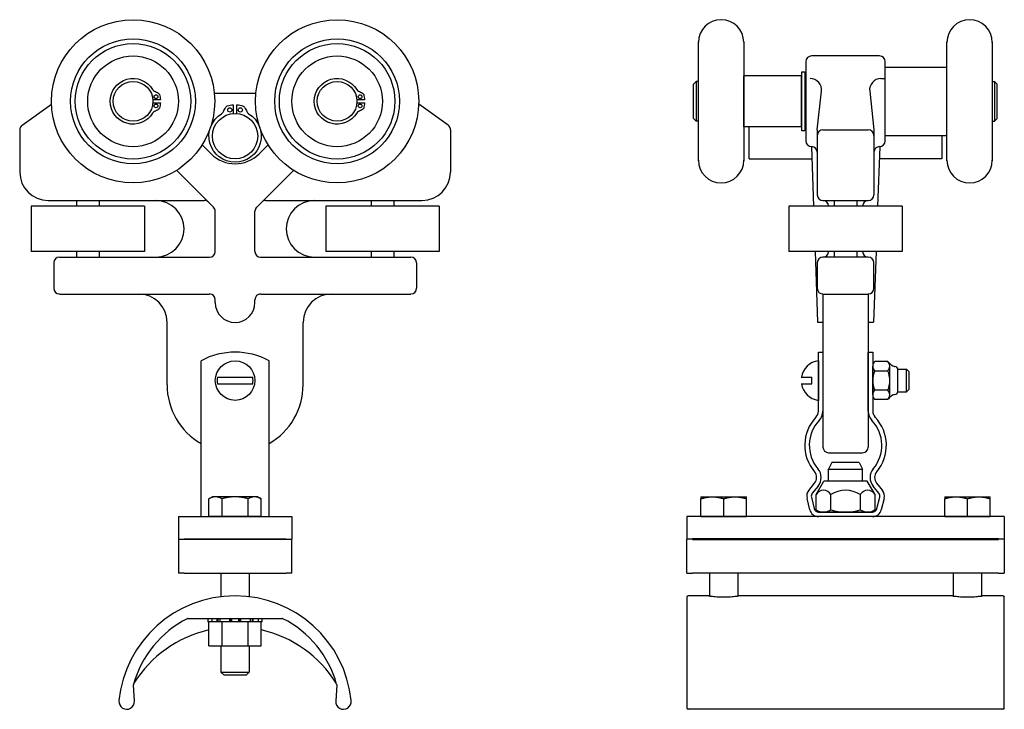
# Model space of a CAD drawing. Units: inches. Extents: x 51 to 61.8, y 11.6 to 19.2.
import ezdxf

# ---------------------------------------------------------------- set-up
doc = ezdxf.new("R2010")
doc.units = ezdxf.units.IN
doc.header["$MEASUREMENT"] = 0
for name, color, linetype in [('CASTING', 252, 'CONTINUOUS'), ('HARDWARE', 6, 'CONTINUOUS'), ('PLASTIC', 251, 'CONTINUOUS'), ('Rubber', 251, 'CONTINUOUS'), ('STEEL', 143, 'CONTINUOUS'), ('WHEELS', 7, 'CONTINUOUS')]:
    doc.layers.add(name, color=color, linetype=linetype)
doc.layers.add('Visible (ANSI)', color=7, linetype='CONTINUOUS', lineweight=50)

msp = doc.modelspace()

# ---------------------------------------------------------------- linework, layer by layer
at = {"layer": 'CASTING'}
for p, q in [((59.006, 17.737), (59.006, 18.028)), ((59.006, 17.674), (59.006, 18.028)), ((61.131, 17.933), (61.131, 17.737)), ((61.131, 17.933), (61.131, 17.674)), ((59.006, 17.674), (59.693, 17.674)), ((61.131, 17.674), (60.443, 17.674))]:
    msp.add_line(p, q, dxfattribs=at)
msp.add_circle((53.337, 17.924), 0.25, dxfattribs=at)
msp.add_circle((53.337, 17.924), 0.25, dxfattribs=at)
at = {"layer": 'HARDWARE', "ltscale": 0.5}
for p, q in [((59.768, 15.448), (59.768, 15.354)), ((60.534, 15.44), (60.39, 15.44)), ((59.768, 15.354), (59.768, 15.104)), ((60.534, 15.334), (60.39, 15.334)), ((60.556, 15.071), (60.556, 15.387)), ((60.607, 15.384), (60.612, 15.384)), ((60.644, 15.354), (60.738, 15.354)), ((60.644, 15.106), (60.644, 15.353)), ((60.738, 15.354), (60.768, 15.324)), ((60.738, 15.104), (60.738, 15.354)), ((60.768, 15.134), (60.768, 15.324)), ((59.58, 15.267), (59.697, 15.267)), ((59.697, 15.192), (59.697, 15.267)), ((59.58, 15.192), (59.697, 15.192)), ((59.768, 15.104), (59.768, 15.011)), ((60.534, 15.124), (60.39, 15.124)), ((60.644, 15.104), (60.738, 15.104)), ((60.738, 15.104), (60.768, 15.134)), ((60.534, 15.019), (60.39, 15.019)), ((60.607, 15.074), (60.612, 15.074))]:
    msp.add_line(p, q, dxfattribs=at)
at = {"layer": 'HARDWARE'}
for p, q in [((60.368, 15.071), (60.368, 15.387)), ((53.142, 15.267), (53.532, 15.267)), ((53.142, 15.192), (53.532, 15.192)), ((59.918, 14.327), (59.881, 14.253)), ((59.881, 14.253), (60.256, 14.253)), ((59.881, 14.12), (59.881, 14.253)), ((60.218, 14.327), (59.918, 14.327)), ((60.218, 14.327), (60.256, 14.253)), ((60.256, 14.12), (60.256, 14.253)), ((59.743, 13.972), (59.829, 14.12)), ((60.307, 14.12), (59.829, 14.12)), ((60.393, 13.972), (60.307, 14.12)), ((53.087, 13.948), (53.048, 13.926)), ((53.052, 13.927), (53.048, 13.926)), ((53.048, 13.729), (53.048, 13.926)), ((53.055, 13.929), (53.052, 13.927)), ((53.058, 13.931), (53.055, 13.929)), ((53.061, 13.933), (53.058, 13.931)), ((53.065, 13.934), (53.061, 13.933)), ((53.068, 13.935), (53.065, 13.934)), ((53.071, 13.937), (53.068, 13.935)), ((53.074, 13.938), (53.071, 13.937)), ((53.077, 13.939), (53.074, 13.938)), ((53.08, 13.94), (53.077, 13.939)), ((53.083, 13.941), (53.08, 13.94)), ((53.086, 13.942), (53.083, 13.941)), ((53.089, 13.943), (53.086, 13.942)), ((53.121, 13.948), (53.087, 13.948)), ((53.092, 13.944), (53.089, 13.943)), ((53.095, 13.945), (53.092, 13.944)), ((53.097, 13.945), (53.095, 13.945)), ((53.1, 13.946), (53.097, 13.945)), ((53.103, 13.947), (53.1, 13.946)), ((53.106, 13.947), (53.103, 13.947)), ((53.109, 13.947), (53.106, 13.947)), ((53.112, 13.948), (53.109, 13.947)), ((53.115, 13.948), (53.112, 13.948)), ((53.118, 13.948), (53.115, 13.948)), ((53.121, 13.948), (53.118, 13.948)), ((53.337, 13.948), (53.121, 13.948)), ((53.123, 13.948), (53.121, 13.948)), ((53.126, 13.948), (53.123, 13.948)), ((53.129, 13.948), (53.126, 13.948)), ((53.132, 13.947), (53.129, 13.948)), ((53.135, 13.947), (53.132, 13.947)), ((53.138, 13.947), (53.135, 13.947)), ((53.141, 13.946), (53.138, 13.947)), ((53.144, 13.945), (53.141, 13.946)), ((53.147, 13.945), (53.144, 13.945)), ((53.149, 13.944), (53.147, 13.945)), ((53.152, 13.943), (53.149, 13.944)), ((53.155, 13.942), (53.152, 13.943)), ((53.158, 13.941), (53.155, 13.942)), ((53.161, 13.94), (53.158, 13.941)), ((53.164, 13.939), (53.161, 13.94)), ((53.167, 13.938), (53.164, 13.939)), ((53.17, 13.937), (53.167, 13.938)), ((53.173, 13.935), (53.17, 13.937)), ((53.177, 13.934), (53.173, 13.935)), ((53.18, 13.933), (53.177, 13.934)), ((53.183, 13.931), (53.18, 13.933)), ((53.186, 13.929), (53.183, 13.931)), ((53.189, 13.927), (53.186, 13.929)), ((53.193, 13.926), (53.189, 13.927)), ((53.199, 13.927), (53.193, 13.926)), ((53.193, 13.729), (53.193, 13.926)), ((53.206, 13.929), (53.199, 13.927)), ((53.212, 13.931), (53.206, 13.929)), ((53.219, 13.933), (53.212, 13.931)), ((53.225, 13.934), (53.219, 13.933)), ((53.231, 13.935), (53.225, 13.934)), ((53.237, 13.937), (53.231, 13.935)), ((53.244, 13.938), (53.237, 13.937)), ((53.25, 13.939), (53.244, 13.938)), ((53.256, 13.94), (53.25, 13.939)), ((53.262, 13.941), (53.256, 13.94)), ((53.268, 13.942), (53.262, 13.941)), ((53.273, 13.943), (53.268, 13.942)), ((53.279, 13.944), (53.273, 13.943)), ((53.285, 13.945), (53.279, 13.944)), ((53.291, 13.945), (53.285, 13.945)), ((53.297, 13.946), (53.291, 13.945)), ((53.302, 13.947), (53.297, 13.946)), ((53.308, 13.947), (53.302, 13.947)), ((53.314, 13.947), (53.308, 13.947)), ((53.32, 13.948), (53.314, 13.947)), ((53.326, 13.948), (53.32, 13.948)), ((53.331, 13.948), (53.326, 13.948)), ((53.337, 13.948), (53.331, 13.948)), ((53.554, 13.948), (53.337, 13.948)), ((53.343, 13.948), (53.337, 13.948)), ((53.349, 13.948), (53.343, 13.948)), ((53.354, 13.948), (53.349, 13.948)), ((53.36, 13.947), (53.354, 13.948)), ((53.366, 13.947), (53.36, 13.947)), ((53.372, 13.947), (53.366, 13.947)), ((53.377, 13.946), (53.372, 13.947)), ((53.383, 13.945), (53.377, 13.946)), ((53.389, 13.945), (53.383, 13.945)), ((53.395, 13.944), (53.389, 13.945)), ((53.401, 13.943), (53.395, 13.944)), ((53.407, 13.942), (53.401, 13.943)), ((53.413, 13.941), (53.407, 13.942)), ((53.418, 13.94), (53.413, 13.941)), ((53.425, 13.939), (53.418, 13.94)), ((53.431, 13.938), (53.425, 13.939)), ((53.437, 13.937), (53.431, 13.938)), ((53.443, 13.935), (53.437, 13.937)), ((53.449, 13.934), (53.443, 13.935)), ((53.455, 13.933), (53.449, 13.934)), ((53.462, 13.931), (53.455, 13.933)), ((53.468, 13.929), (53.462, 13.931)), ((53.475, 13.927), (53.468, 13.929)), ((53.481, 13.926), (53.475, 13.927)), ((53.485, 13.927), (53.481, 13.926)), ((53.481, 13.729), (53.481, 13.926)), ((53.488, 13.929), (53.485, 13.927)), ((53.491, 13.931), (53.488, 13.929)), ((53.494, 13.933), (53.491, 13.931)), ((53.498, 13.934), (53.494, 13.933)), ((53.501, 13.935), (53.498, 13.934)), ((53.504, 13.937), (53.501, 13.935)), ((53.507, 13.938), (53.504, 13.937)), ((53.51, 13.939), (53.507, 13.938)), ((53.513, 13.94), (53.51, 13.939)), ((53.516, 13.941), (53.513, 13.94)), ((53.519, 13.942), (53.516, 13.941)), ((53.522, 13.943), (53.519, 13.942)), ((53.525, 13.944), (53.522, 13.943)), ((53.528, 13.945), (53.525, 13.944)), ((53.531, 13.945), (53.528, 13.945)), ((53.533, 13.946), (53.531, 13.945)), ((53.536, 13.947), (53.533, 13.946)), ((53.539, 13.947), (53.536, 13.947)), ((53.542, 13.947), (53.539, 13.947)), ((53.545, 13.948), (53.542, 13.947)), ((53.548, 13.948), (53.545, 13.948)), ((53.551, 13.948), (53.548, 13.948)), ((53.554, 13.948), (53.551, 13.948)), ((53.587, 13.948), (53.554, 13.948)), ((53.556, 13.948), (53.554, 13.948)), ((53.559, 13.948), (53.556, 13.948)), ((53.562, 13.948), (53.559, 13.948)), ((53.565, 13.947), (53.562, 13.948)), ((53.568, 13.947), (53.565, 13.947)), ((53.571, 13.947), (53.568, 13.947)), ((53.574, 13.946), (53.571, 13.947)), ((53.577, 13.945), (53.574, 13.946)), ((53.58, 13.945), (53.577, 13.945)), ((53.582, 13.944), (53.58, 13.945)), ((53.585, 13.943), (53.582, 13.944)), ((53.588, 13.942), (53.585, 13.943)), ((53.587, 13.948), (53.626, 13.926)), ((53.591, 13.941), (53.588, 13.942)), ((53.594, 13.94), (53.591, 13.941)), ((53.597, 13.939), (53.594, 13.94)), ((53.6, 13.938), (53.597, 13.939)), ((53.603, 13.937), (53.6, 13.938)), ((53.606, 13.935), (53.603, 13.937)), ((53.61, 13.934), (53.606, 13.935)), ((53.613, 13.933), (53.61, 13.934)), ((53.616, 13.931), (53.613, 13.933)), ((53.619, 13.929), (53.616, 13.931)), ((53.622, 13.927), (53.619, 13.929)), ((53.626, 13.926), (53.622, 13.927)), ((53.626, 13.729), (53.626, 13.926)), ((58.474, 13.948), (58.474, 13.926)), ((58.474, 13.948), (58.599, 13.948)), ((58.474, 13.926), (58.48, 13.927)), ((58.474, 13.729), (58.474, 13.926)), ((58.48, 13.927), (58.486, 13.929)), ((58.486, 13.929), (58.492, 13.931)), ((58.492, 13.931), (58.497, 13.933)), ((58.497, 13.933), (58.503, 13.934)), ((58.503, 13.934), (58.508, 13.935)), ((58.508, 13.935), (58.513, 13.937)), ((58.513, 13.937), (58.519, 13.938)), ((58.519, 13.938), (58.524, 13.939)), ((58.524, 13.939), (58.529, 13.94)), ((58.529, 13.94), (58.534, 13.941)), ((58.534, 13.941), (58.539, 13.942)), ((58.539, 13.942), (58.544, 13.943)), ((58.544, 13.943), (58.549, 13.944)), ((58.549, 13.944), (58.554, 13.945)), ((58.554, 13.945), (58.56, 13.945)), ((58.56, 13.945), (58.565, 13.946)), ((58.565, 13.946), (58.57, 13.947)), ((58.57, 13.947), (58.575, 13.947)), ((58.575, 13.947), (58.58, 13.947)), ((58.58, 13.947), (58.584, 13.948)), ((58.584, 13.948), (58.589, 13.948)), ((58.589, 13.948), (58.594, 13.948)), ((58.594, 13.948), (58.599, 13.948)), ((58.599, 13.948), (58.849, 13.948)), ((58.599, 13.948), (58.605, 13.948)), ((58.605, 13.948), (58.61, 13.948)), ((58.61, 13.948), (58.614, 13.948)), ((58.614, 13.948), (58.619, 13.947)), ((58.619, 13.947), (58.624, 13.947)), ((58.624, 13.947), (58.629, 13.947)), ((58.629, 13.947), (58.634, 13.946)), ((58.634, 13.946), (58.639, 13.945)), ((58.639, 13.945), (58.644, 13.945)), ((58.644, 13.945), (58.65, 13.944)), ((58.65, 13.944), (58.655, 13.943)), ((58.655, 13.943), (58.66, 13.942)), ((58.66, 13.942), (58.665, 13.941)), ((58.665, 13.941), (58.67, 13.94)), ((58.67, 13.94), (58.675, 13.939)), ((58.675, 13.939), (58.68, 13.938)), ((58.68, 13.938), (58.686, 13.937)), ((58.686, 13.937), (58.691, 13.935)), ((58.691, 13.935), (58.696, 13.934)), ((58.696, 13.934), (58.702, 13.933)), ((58.702, 13.933), (58.707, 13.931)), ((58.707, 13.931), (58.713, 13.929)), ((58.713, 13.929), (58.719, 13.927)), ((58.719, 13.927), (58.724, 13.926)), ((58.724, 13.926), (58.73, 13.927)), ((58.724, 13.729), (58.724, 13.926)), ((58.73, 13.927), (58.736, 13.929)), ((58.736, 13.929), (58.742, 13.931)), ((58.742, 13.931), (58.747, 13.933)), ((58.747, 13.933), (58.753, 13.934)), ((58.753, 13.934), (58.758, 13.935)), ((58.758, 13.935), (58.763, 13.937)), ((58.763, 13.937), (58.769, 13.938)), ((58.769, 13.938), (58.774, 13.939)), ((58.774, 13.939), (58.779, 13.94)), ((58.779, 13.94), (58.784, 13.941)), ((58.784, 13.941), (58.789, 13.942)), ((58.789, 13.942), (58.794, 13.943)), ((58.794, 13.943), (58.799, 13.944)), ((58.799, 13.944), (58.804, 13.945)), ((58.804, 13.945), (58.81, 13.945)), ((58.81, 13.945), (58.815, 13.946)), ((58.815, 13.946), (58.82, 13.947)), ((58.82, 13.947), (58.825, 13.947)), ((58.825, 13.947), (58.83, 13.947)), ((58.83, 13.947), (58.834, 13.948)), ((58.834, 13.948), (58.839, 13.948)), ((58.839, 13.948), (58.844, 13.948)), ((58.844, 13.948), (58.849, 13.948)), ((58.849, 13.948), (58.974, 13.948)), ((58.849, 13.948), (58.855, 13.948)), ((58.855, 13.948), (58.86, 13.948)), ((58.86, 13.948), (58.864, 13.948)), ((58.864, 13.948), (58.869, 13.947)), ((58.869, 13.947), (58.874, 13.947)), ((58.874, 13.947), (58.879, 13.947)), ((58.879, 13.947), (58.884, 13.946)), ((58.884, 13.946), (58.889, 13.945)), ((58.889, 13.945), (58.894, 13.945)), ((58.894, 13.945), (58.9, 13.944)), ((58.9, 13.944), (58.905, 13.943)), ((58.905, 13.943), (58.91, 13.942)), ((58.91, 13.942), (58.915, 13.941)), ((58.915, 13.941), (58.92, 13.94)), ((58.92, 13.94), (58.925, 13.939)), ((58.925, 13.939), (58.93, 13.938)), ((58.93, 13.938), (58.936, 13.937)), ((58.936, 13.937), (58.941, 13.935)), ((58.941, 13.935), (58.946, 13.934)), ((58.946, 13.934), (58.952, 13.933)), ((58.952, 13.933), (58.957, 13.931)), ((58.957, 13.931), (58.963, 13.929)), ((58.963, 13.929), (58.969, 13.927)), ((58.969, 13.927), (58.974, 13.926)), ((58.974, 13.926), (58.974, 13.948)), ((58.974, 13.729), (58.974, 13.926)), ((59.743, 13.804), (59.743, 13.972)), ((59.906, 13.804), (59.906, 13.972)), ((60.231, 13.804), (60.231, 13.972)), ((60.393, 13.804), (60.393, 13.972)), ((61.162, 13.948), (61.162, 13.926)), ((61.162, 13.948), (61.287, 13.948)), ((61.162, 13.926), (61.168, 13.927)), ((61.162, 13.729), (61.162, 13.926)), ((61.168, 13.927), (61.173, 13.929)), ((61.173, 13.929), (61.179, 13.931)), ((61.179, 13.931), (61.185, 13.933)), ((61.185, 13.933), (61.19, 13.934)), ((61.19, 13.934), (61.195, 13.935)), ((61.195, 13.935), (61.201, 13.937)), ((61.201, 13.937), (61.206, 13.938)), ((61.206, 13.938), (61.211, 13.939)), ((61.211, 13.939), (61.216, 13.94)), ((61.216, 13.94), (61.222, 13.941)), ((61.222, 13.941), (61.227, 13.942)), ((61.227, 13.942), (61.232, 13.943)), ((61.232, 13.943), (61.237, 13.944)), ((61.237, 13.944), (61.242, 13.945)), ((61.242, 13.945), (61.247, 13.945)), ((61.247, 13.945), (61.252, 13.946)), ((61.252, 13.946), (61.257, 13.947)), ((61.257, 13.947), (61.262, 13.947)), ((61.262, 13.947), (61.267, 13.947)), ((61.267, 13.947), (61.272, 13.948)), ((61.272, 13.948), (61.277, 13.948)), ((61.277, 13.948), (61.282, 13.948)), ((61.282, 13.948), (61.287, 13.948)), ((61.287, 13.948), (61.537, 13.948)), ((61.287, 13.948), (61.292, 13.948)), ((61.292, 13.948), (61.297, 13.948)), ((61.297, 13.948), (61.302, 13.948)), ((61.302, 13.948), (61.307, 13.947)), ((61.307, 13.947), (61.312, 13.947)), ((61.312, 13.947), (61.317, 13.947)), ((61.317, 13.947), (61.322, 13.946)), ((61.322, 13.946), (61.327, 13.945)), ((61.327, 13.945), (61.332, 13.945)), ((61.332, 13.945), (61.337, 13.944)), ((61.337, 13.944), (61.342, 13.943)), ((61.342, 13.943), (61.347, 13.942)), ((61.347, 13.942), (61.352, 13.941)), ((61.352, 13.941), (61.357, 13.94)), ((61.357, 13.94), (61.363, 13.939)), ((61.363, 13.939), (61.368, 13.938)), ((61.368, 13.938), (61.373, 13.937)), ((61.373, 13.937), (61.379, 13.935)), ((61.379, 13.935), (61.384, 13.934)), ((61.384, 13.934), (61.389, 13.933)), ((61.389, 13.933), (61.395, 13.931)), ((61.395, 13.931), (61.401, 13.929)), ((61.401, 13.929), (61.406, 13.927)), ((61.406, 13.927), (61.412, 13.926)), ((61.412, 13.926), (61.418, 13.927)), ((61.412, 13.729), (61.412, 13.926)), ((61.418, 13.927), (61.423, 13.929)), ((61.423, 13.929), (61.429, 13.931)), ((61.429, 13.931), (61.435, 13.933)), ((61.435, 13.933), (61.44, 13.934)), ((61.44, 13.934), (61.445, 13.935)), ((61.445, 13.935), (61.451, 13.937)), ((61.451, 13.937), (61.456, 13.938)), ((61.456, 13.938), (61.461, 13.939)), ((61.461, 13.939), (61.466, 13.94)), ((61.466, 13.94), (61.472, 13.941)), ((61.472, 13.941), (61.477, 13.942)), ((61.477, 13.942), (61.482, 13.943)), ((61.482, 13.943), (61.487, 13.944)), ((61.487, 13.944), (61.492, 13.945)), ((61.492, 13.945), (61.497, 13.945)), ((61.497, 13.945), (61.502, 13.946)), ((61.502, 13.946), (61.507, 13.947)), ((61.507, 13.947), (61.512, 13.947)), ((61.512, 13.947), (61.517, 13.947)), ((61.517, 13.947), (61.522, 13.948)), ((61.522, 13.948), (61.527, 13.948)), ((61.527, 13.948), (61.532, 13.948)), ((61.532, 13.948), (61.537, 13.948)), ((61.537, 13.948), (61.662, 13.948)), ((61.537, 13.948), (61.542, 13.948)), ((61.542, 13.948), (61.547, 13.948)), ((61.547, 13.948), (61.552, 13.948)), ((61.552, 13.948), (61.557, 13.947)), ((61.557, 13.947), (61.562, 13.947)), ((61.562, 13.947), (61.567, 13.947)), ((61.567, 13.947), (61.572, 13.946)), ((61.572, 13.946), (61.577, 13.945)), ((61.577, 13.945), (61.582, 13.945)), ((61.582, 13.945), (61.587, 13.944)), ((61.587, 13.944), (61.592, 13.943)), ((61.592, 13.943), (61.597, 13.942)), ((61.597, 13.942), (61.602, 13.941)), ((61.602, 13.941), (61.607, 13.94)), ((61.607, 13.94), (61.613, 13.939)), ((61.613, 13.939), (61.618, 13.938)), ((61.618, 13.938), (61.623, 13.937)), ((61.623, 13.937), (61.629, 13.935)), ((61.629, 13.935), (61.634, 13.934)), ((61.634, 13.934), (61.639, 13.933)), ((61.639, 13.933), (61.645, 13.931)), ((61.645, 13.931), (61.651, 13.929)), ((61.651, 13.929), (61.656, 13.927)), ((61.656, 13.927), (61.662, 13.926)), ((61.662, 13.926), (61.662, 13.948)), ((61.662, 13.729), (61.662, 13.926)), ((59.743, 13.804), (59.787, 13.779)), ((60.393, 13.804), (60.349, 13.779)), ((53.121, 13.729), (53.048, 13.729)), ((53.087, 13.729), (53.087, 13.729)), ((53.193, 13.729), (53.121, 13.729)), ((53.337, 13.729), (53.193, 13.729)), ((53.481, 13.729), (53.337, 13.729)), ((53.554, 13.729), (53.481, 13.729)), ((53.626, 13.729), (53.554, 13.729)), ((53.587, 13.729), (53.587, 13.729)), ((58.474, 13.729), (58.599, 13.729)), ((58.474, 13.729), (58.474, 13.729)), ((58.599, 13.729), (58.724, 13.729)), ((58.724, 13.729), (58.849, 13.729)), ((58.849, 13.729), (58.974, 13.729)), ((58.974, 13.729), (58.974, 13.729)), ((60.349, 13.779), (59.787, 13.779)), ((61.162, 13.729), (61.287, 13.729)), ((61.162, 13.729), (61.162, 13.729)), ((61.287, 13.729), (61.412, 13.729)), ((61.412, 13.729), (61.537, 13.729)), ((61.537, 13.729), (61.662, 13.729)), ((61.662, 13.729), (61.662, 13.729)), ((53.181, 13.104), (53.181, 12.845)), ((53.493, 13.104), (53.493, 12.845)), ((58.568, 13.104), (58.568, 12.853)), ((58.881, 13.104), (58.881, 12.853)), ((61.256, 13.104), (61.256, 12.853)), ((61.568, 13.104), (61.568, 12.853)), ((53.038, 12.604), (53.038, 12.57)), ((53.083, 12.57), (53.083, 12.604)), ((53.136, 12.604), (53.136, 12.57)), ((53.149, 12.57), (53.149, 12.604)), ((53.168, 12.604), (53.168, 12.57)), ((53.278, 12.57), (53.278, 12.604)), ((53.29, 12.604), (53.29, 12.57)), ((53.3, 12.57), (53.3, 12.604)), ((53.374, 12.604), (53.374, 12.57)), ((53.384, 12.57), (53.384, 12.604)), ((53.397, 12.604), (53.397, 12.57)), ((53.507, 12.57), (53.507, 12.604)), ((53.525, 12.604), (53.525, 12.57)), ((53.538, 12.57), (53.538, 12.604)), ((53.591, 12.604), (53.591, 12.57)), ((53.636, 12.57), (53.636, 12.604)), ((53.083, 12.57), (53.038, 12.57)), ((53.048, 12.305), (53.048, 12.57)), ((53.129, 12.57), (53.083, 12.57)), ((53.168, 12.57), (53.129, 12.57)), ((53.278, 12.57), (53.168, 12.57)), ((53.193, 12.305), (53.193, 12.57)), ((53.287, 12.57), (53.278, 12.57)), ((53.387, 12.57), (53.287, 12.57)), ((53.397, 12.57), (53.387, 12.57)), ((53.507, 12.57), (53.397, 12.57)), ((53.481, 12.305), (53.481, 12.57)), ((53.545, 12.57), (53.507, 12.57)), ((53.591, 12.57), (53.545, 12.57)), ((53.636, 12.57), (53.591, 12.57)), ((53.626, 12.305), (53.626, 12.57)), ((53.048, 12.305), (53.193, 12.305)), ((53.181, 12.305), (53.181, 12.012)), ((53.193, 12.305), (53.481, 12.305)), ((53.481, 12.305), (53.626, 12.305)), ((53.493, 12.305), (53.493, 12.012)), ((53.181, 12.012), (53.493, 12.012)), ((53.215, 11.979), (53.181, 12.012)), ((53.459, 11.979), (53.215, 11.979)), ((53.459, 11.979), (53.493, 12.012))]:
    msp.add_line(p, q, dxfattribs=at)
at = {"layer": 'HARDWARE', "linetype": 'ByBlock', "ltscale": 0.5}
msp.add_lwpolyline([(53.358, 18.173), (53.358, 18.27, -0.042826), (53.423, 18.259, -0.109518), (53.44, 18.242, -0.043661), (53.467, 18.195, 0.109518), (53.485, 18.171, -3.617738), (53.189, 18.171, 0.109518), (53.208, 18.195, -0.043661), (53.234, 18.242, -0.109518), (53.251, 18.259, -0.042826), (53.317, 18.27), (53.317, 18.173)], format="xyb", dxfattribs=at)
for centre in [(53.279, 18.213), (53.395, 18.213)]:
    msp.add_circle(centre, 0.0234, dxfattribs=at)
at = {"layer": 'HARDWARE'}
msp.add_circle((53.337, 15.229), 0.218, dxfattribs=at)
at = {"layer": 'HARDWARE', "ltscale": 0.5}
for centre, radius, start, end in [((59.798, 15.229), 0.22, 97.6839, 170.2073), ((60.442, 15.387), 0.0737, 134.4477, 225.5523), ((60.482, 15.387), 0.0737, 314.4477, 45.5523), ((60.635, 15.492), 0.111, 212.5306, 255.5984), ((60.63, 15.229), 0.262, 156.2875, 203.7125), ((60.294, 15.229), 0.262, 336.2875, 23.7125), ((60.612, 15.353), 0.0312, 0, 90), ((59.798, 15.229), 0.22, 189.7927, 262.3161), ((60.442, 15.071), 0.0737, 134.4477, 225.5523), ((60.482, 15.071), 0.0737, 314.4477, 45.5523), ((60.612, 15.106), 0.0312, 270, 0), ((60.641, 14.958), 0.122, 106.2757, 145.5953)]:
    msp.add_arc(centre, radius, start, end, dxfattribs=at)
at = {"layer": 'HARDWARE'}
for centre, radius, start, end in [((53.337, 15.229), 0.198, 169.0974, 190.9026), ((53.337, 15.229), 0.198, 349.0974, 10.9026), ((59.825, 13.925), 0.0938, 30, 150), ((60.068, 13.714), 0.305, 57.7958, 122.2042), ((60.312, 13.925), 0.0938, 30, 150), ((59.825, 13.923), 0.144, 244.4385, 304.4385), ((60.068, 14.316), 0.537, 252.383, 287.617), ((60.312, 13.923), 0.144, 235.5615, 295.5615)]:
    msp.add_arc(centre, radius, start, end, dxfattribs=at)
at = {"layer": 'PLASTIC'}
for p, q in [((58.318, 12.839), (58.318, 11.697)), ((58.56, 12.854), (58.334, 12.854)), ((58.561, 12.854), (58.56, 12.854)), ((58.56, 12.854), (58.56, 12.854)), ((58.56, 12.854), (58.56, 12.854)), ((58.56, 12.854), (58.562, 12.854)), ((58.562, 12.854), (58.561, 12.854)), ((58.561, 12.854), (58.561, 12.854)), ((58.561, 12.854), (58.561, 12.854)), ((58.561, 12.854), (58.561, 12.854)), ((58.561, 12.854), (58.561, 12.854)), ((58.561, 12.854), (58.561, 12.854)), ((58.563, 12.854), (58.562, 12.854)), ((58.562, 12.854), (58.562, 12.854)), ((58.562, 12.854), (58.562, 12.854)), ((58.562, 12.854), (58.562, 12.854)), ((58.562, 12.854), (58.565, 12.854)), ((58.564, 12.854), (58.563, 12.854)), ((58.563, 12.854), (58.563, 12.854)), ((58.563, 12.854), (58.563, 12.854)), ((58.565, 12.854), (58.564, 12.854)), ((58.564, 12.854), (58.564, 12.854)), ((58.566, 12.853), (58.565, 12.854)), ((58.565, 12.854), (58.565, 12.854)), ((58.565, 12.854), (58.571, 12.853)), ((58.567, 12.853), (58.566, 12.853)), ((58.566, 12.853), (58.566, 12.853)), ((58.568, 12.853), (58.567, 12.853)), ((58.568, 12.853), (58.568, 12.853)), ((58.571, 12.853), (58.579, 12.852)), ((58.579, 12.852), (58.59, 12.851)), ((58.59, 12.851), (58.602, 12.85)), ((58.602, 12.85), (58.615, 12.848)), ((58.615, 12.848), (58.631, 12.847)), ((58.631, 12.847), (58.648, 12.846)), ((58.648, 12.846), (58.666, 12.845)), ((58.666, 12.845), (58.686, 12.844)), ((58.686, 12.844), (58.705, 12.844)), ((58.705, 12.844), (58.724, 12.844)), ((58.724, 12.844), (58.744, 12.844)), ((58.744, 12.844), (58.763, 12.844)), ((58.763, 12.844), (58.783, 12.845)), ((58.783, 12.845), (58.801, 12.846)), ((58.801, 12.846), (58.818, 12.847)), ((58.818, 12.847), (58.833, 12.848)), ((58.833, 12.848), (58.847, 12.85)), ((58.847, 12.85), (58.859, 12.851)), ((58.859, 12.851), (58.87, 12.852)), ((58.87, 12.852), (58.878, 12.853)), ((58.878, 12.853), (58.884, 12.854)), ((58.882, 12.853), (58.881, 12.853)), ((58.881, 12.853), (58.881, 12.853)), ((58.883, 12.853), (58.882, 12.853)), ((58.884, 12.854), (58.883, 12.853)), ((58.883, 12.853), (58.883, 12.853)), ((58.884, 12.854), (58.887, 12.854)), ((58.885, 12.854), (58.884, 12.854)), ((58.884, 12.854), (58.884, 12.854)), ((58.886, 12.854), (58.885, 12.854)), ((58.885, 12.854), (58.885, 12.854)), ((58.887, 12.854), (58.886, 12.854)), ((58.886, 12.854), (58.886, 12.854)), ((58.886, 12.854), (58.886, 12.854)), ((58.887, 12.854), (58.889, 12.854)), ((58.888, 12.854), (58.887, 12.854)), ((58.887, 12.854), (58.887, 12.854)), ((58.887, 12.854), (58.887, 12.854)), ((58.887, 12.854), (58.887, 12.854)), ((58.889, 12.854), (58.888, 12.854)), ((58.888, 12.854), (58.888, 12.854)), ((58.888, 12.854), (58.888, 12.854)), ((58.888, 12.854), (58.888, 12.854)), ((58.888, 12.854), (58.888, 12.854)), ((58.888, 12.854), (58.888, 12.854)), ((61.248, 12.854), (58.889, 12.854)), ((58.889, 12.854), (58.889, 12.854)), ((58.889, 12.854), (58.889, 12.854)), ((61.249, 12.854), (61.248, 12.854)), ((61.248, 12.854), (61.248, 12.854)), ((61.248, 12.854), (61.248, 12.854)), ((61.248, 12.854), (61.248, 12.854)), ((61.248, 12.854), (61.248, 12.854)), ((61.248, 12.854), (61.248, 12.854)), ((61.248, 12.854), (61.248, 12.854)), ((61.248, 12.854), (61.249, 12.854)), ((61.25, 12.854), (61.249, 12.854)), ((61.249, 12.854), (61.249, 12.854)), ((61.249, 12.854), (61.249, 12.854)), ((61.249, 12.854), (61.249, 12.854)), ((61.249, 12.854), (61.253, 12.854)), ((61.251, 12.854), (61.25, 12.854)), ((61.25, 12.854), (61.25, 12.854)), ((61.25, 12.854), (61.25, 12.854)), ((61.252, 12.854), (61.251, 12.854)), ((61.251, 12.854), (61.251, 12.854)), ((61.251, 12.854), (61.251, 12.854)), ((61.253, 12.854), (61.252, 12.854)), ((61.252, 12.854), (61.252, 12.854)), ((61.253, 12.853), (61.253, 12.854)), ((61.253, 12.854), (61.259, 12.853)), ((61.254, 12.853), (61.253, 12.853)), ((61.255, 12.853), (61.254, 12.853)), ((61.256, 12.853), (61.255, 12.853)), ((61.255, 12.853), (61.255, 12.853)), ((61.259, 12.853), (61.267, 12.852)), ((61.267, 12.852), (61.277, 12.851)), ((61.277, 12.851), (61.289, 12.85)), ((61.289, 12.85), (61.303, 12.848)), ((61.303, 12.848), (61.318, 12.847)), ((61.318, 12.847), (61.336, 12.846)), ((61.336, 12.846), (61.354, 12.845)), ((61.354, 12.845), (61.373, 12.844)), ((61.373, 12.844), (61.393, 12.844)), ((61.393, 12.844), (61.412, 12.844)), ((61.412, 12.844), (61.431, 12.844)), ((61.431, 12.844), (61.451, 12.844)), ((61.451, 12.844), (61.47, 12.845)), ((61.47, 12.845), (61.488, 12.846)), ((61.488, 12.846), (61.506, 12.847)), ((61.506, 12.847), (61.521, 12.848)), ((61.521, 12.848), (61.535, 12.85)), ((61.535, 12.85), (61.547, 12.851)), ((61.547, 12.851), (61.557, 12.852)), ((61.557, 12.852), (61.565, 12.853)), ((61.565, 12.853), (61.571, 12.854)), ((61.569, 12.853), (61.568, 12.853)), ((61.57, 12.853), (61.569, 12.853)), ((61.569, 12.853), (61.569, 12.853)), ((61.571, 12.853), (61.57, 12.853)), ((61.571, 12.854), (61.575, 12.854)), ((61.572, 12.854), (61.571, 12.854)), ((61.571, 12.854), (61.571, 12.853)), ((61.573, 12.854), (61.572, 12.854)), ((61.572, 12.854), (61.572, 12.854)), ((61.574, 12.854), (61.573, 12.854)), ((61.573, 12.854), (61.573, 12.854)), ((61.573, 12.854), (61.573, 12.854)), ((61.575, 12.854), (61.574, 12.854)), ((61.574, 12.854), (61.574, 12.854)), ((61.574, 12.854), (61.574, 12.854)), ((61.575, 12.854), (61.576, 12.854)), ((61.576, 12.854), (61.575, 12.854)), ((61.575, 12.854), (61.575, 12.854)), ((61.575, 12.854), (61.575, 12.854)), ((61.575, 12.854), (61.575, 12.854)), ((61.803, 12.854), (61.576, 12.854)), ((61.576, 12.854), (61.576, 12.854)), ((61.576, 12.854), (61.576, 12.854)), ((61.576, 12.854), (61.576, 12.854)), ((61.576, 12.854), (61.576, 12.854)), ((61.576, 12.854), (61.576, 12.854)), ((61.576, 12.854), (61.576, 12.854)), ((61.818, 11.697), (61.818, 12.839)), ((52.816, 12.604), (53.858, 12.604)), ((52.227, 11.695), (52.217, 11.875)), ((54.457, 11.875), (54.447, 11.695)), ((58.318, 11.697), (58.318, 11.62)), ((61.818, 11.62), (61.818, 11.697)), ((61.803, 11.604), (58.334, 11.604))]:
    msp.add_line(p, q, dxfattribs=at)
for centre, radius, start, end in [((53.337, 11.567), 1.288, 5.9016, 174.0984), ((58.334, 12.839), 0.0156, 90, 180), ((61.803, 12.839), 0.0156, 0, 90), ((53.337, 11.567), 1.163, 116.9984, 164.3523), ((52.816, 12.589), 0.0156, 90, 116.9984), ((53.858, 12.589), 0.0156, 63.0016, 90), ((53.337, 11.567), 1.163, 15.6477, 63.0016), ((53.337, 11.2), 1.312, 102.7027, 148.2057), ((53.337, 11.2), 1.312, 31.7943, 77.2913), ((52.233, 11.876), 0.0156, 164.3523, 183.36), ((52.235, 11.884), 0.0156, 148.1978, 163.9608), ((54.439, 11.884), 0.0156, 16.0406, 31.8015), ((54.442, 11.876), 0.0156, 356.64, 15.6477), ((52.142, 11.69), 0.0859, 174.0984, 3.36), ((54.532, 11.69), 0.0859, 176.64, 5.9016), ((58.334, 11.62), 0.0156, 180, 270), ((61.803, 11.62), 0.0156, 270, 0)]:
    msp.add_arc(centre, radius, start, end, dxfattribs=at)
at = {"layer": 'Rubber'}
for p, q in [((52.712, 13.479), (52.712, 13.104)), ((53.962, 13.104), (53.962, 13.479)), ((58.318, 13.104), (58.318, 13.479)), ((61.818, 13.479), (61.818, 13.104)), ((52.775, 13.104), (52.712, 13.104)), ((52.775, 13.104), (53.9, 13.104)), ((53.962, 13.104), (53.9, 13.104)), ((58.318, 13.104), (58.381, 13.104)), ((61.756, 13.104), (58.381, 13.104)), ((61.756, 13.104), (61.818, 13.104))]:
    msp.add_line(p, q, dxfattribs=at)
at = {"layer": 'STEEL'}
for p, q in [((59.768, 15.448), (59.768, 15.542)), ((59.768, 15.542), (59.818, 15.542)), ((59.818, 15.542), (59.818, 15.448)), ((60.318, 15.448), (60.318, 15.542)), ((60.318, 15.542), (60.368, 15.542)), ((60.368, 15.542), (60.368, 15.448)), ((52.962, 13.729), (52.962, 15.448)), ((53.712, 13.729), (53.712, 15.448)), ((59.768, 14.892), (59.768, 15.448)), ((59.818, 15.448), (59.818, 14.892)), ((60.318, 14.892), (60.318, 15.448)), ((60.368, 15.448), (60.368, 14.892)), ((59.662, 14.018), (59.726, 14.096)), ((59.765, 14.065), (59.701, 13.986)), ((60.435, 13.986), (60.371, 14.065)), ((60.41, 14.096), (60.474, 14.018)), ((59.674, 13.805), (59.643, 13.93)), ((59.691, 13.943), (59.723, 13.817)), ((60.414, 13.817), (60.445, 13.943)), ((60.494, 13.93), (60.462, 13.805)), ((52.712, 13.729), (52.712, 13.479)), ((52.712, 13.729), (53.962, 13.729)), ((53.962, 13.729), (53.962, 13.479)), ((58.318, 13.729), (58.318, 13.479)), ((61.818, 13.729), (58.318, 13.729)), ((59.771, 13.779), (60.365, 13.779)), ((61.818, 13.729), (61.818, 13.479)), ((52.712, 13.479), (53.962, 13.479)), ((53.9, 13.479), (52.775, 13.479)), ((61.818, 13.479), (58.318, 13.479))]:
    msp.add_line(p, q, dxfattribs=at)
for centre, radius, start, end in [((53.337, 14.745), 0.797, 61.9275, 118.0725), ((59.668, 14.892), 0.1, 316.7046, 0), ((59.668, 14.892), 0.15, 316.7046, 0), ((60.468, 14.892), 0.15, 180, 223.2954), ((60.468, 14.892), 0.1, 180, 223.2954), ((60.068, 14.515), 0.45, 136.7046, 220.2789), ((60.068, 14.515), 0.4, 136.7046, 220.2789), ((60.068, 14.515), 0.4, 319.7211, 43.2954), ((60.068, 14.515), 0.45, 319.7211, 43.2954), ((59.649, 14.16), 0.1, 320.7626, 40.2789), ((59.649, 14.16), 0.15, 320.7626, 40.2789), ((60.488, 14.16), 0.15, 139.7211, 219.2374), ((60.488, 14.16), 0.1, 139.7211, 219.2374), ((59.74, 13.955), 0.1, 140.7626, 194.0362), ((60.397, 13.955), 0.1, 345.9638, 39.2374), ((59.74, 13.955), 0.05, 140.7626, 194.0362), ((60.397, 13.955), 0.05, 345.9638, 39.2374), ((59.771, 13.829), 0.1, 194.0362, 270), ((59.771, 13.829), 0.05, 194.0362, 270), ((60.365, 13.829), 0.05, 270, 345.9638), ((60.365, 13.829), 0.1, 270, 345.9638)]:
    msp.add_arc(centre, radius, start, end, dxfattribs=at)
at = {"layer": 'Visible (ANSI)'}
msp.add_line((58.381, 13.479), (61.756, 13.479), dxfattribs=at)
at = {"layer": 'WHEELS'}
for p, q in [((60.443, 18.808), (59.693, 18.808)), ((59.631, 18.746), (59.631, 17.871)), ((60.506, 17.871), (60.506, 18.746)), ((60.506, 17.933), (60.506, 18.683)), ((60.506, 18.683), (61.186, 18.683)), ((61.186, 17.933), (61.186, 18.683)), ((58.946, 18.028), (58.946, 18.59)), ((59.082, 18.59), (58.946, 18.59)), ((59.581, 18.59), (59.082, 18.59)), ((59.581, 18.028), (59.581, 18.59)), ((59.581, 18.569), (59.585, 18.569)), ((59.62, 18.569), (59.628, 18.569)), ((59.631, 18.585), (59.628, 18.585)), ((59.628, 18.033), (59.628, 18.585)), ((58.391, 18.498), (58.421, 18.528)), ((58.391, 18.119), (58.391, 18.498)), ((58.421, 18.528), (58.421, 18.089)), ((58.446, 18.528), (58.421, 18.528)), ((60.458, 18.558), (60.506, 18.558)), ((61.686, 18.528), (61.711, 18.528)), ((61.741, 18.498), (61.711, 18.528)), ((61.711, 18.528), (61.711, 18.089)), ((61.741, 18.119), (61.741, 18.498)), ((53.107, 18.399), (53.567, 18.399)), ((59.756, 17.995), (59.803, 18.419)), ((60.334, 18.419), (60.381, 17.995)), ((50.988, 18.046), (51.313, 18.278)), ((55.686, 18.046), (55.362, 18.278)), ((58.421, 18.089), (58.391, 18.119)), ((58.446, 18.089), (58.421, 18.089)), ((59.082, 18.028), (58.946, 18.028)), ((59.581, 18.028), (59.082, 18.028)), ((59.581, 18.048), (59.585, 18.048)), ((59.62, 18.048), (59.628, 18.048)), ((59.631, 18.032), (59.628, 18.033)), ((61.686, 18.089), (61.711, 18.089)), ((61.711, 18.089), (61.741, 18.119)), ((50.962, 17.995), (50.962, 17.527)), ((55.712, 17.995), (55.712, 17.527)), ((59.756, 17.995), (59.756, 17.277)), ((59.818, 17.995), (60.318, 17.995)), ((60.381, 17.995), (60.381, 17.277)), ((60.506, 17.933), (61.186, 17.933)), ((52.973, 17.828), (53.072, 17.729)), ((53.701, 17.828), (53.602, 17.729)), ((59.692, 17.807), (59.715, 17.152)), ((60.444, 17.807), (60.421, 17.152)), ((52.693, 17.547), (53.101, 17.139)), ((53.982, 17.547), (53.573, 17.139)), ((51.275, 17.214), (53.001, 17.214)), ((51.587, 17.214), (51.587, 17.152)), ((51.837, 17.214), (51.837, 17.152)), ((53.674, 17.214), (55.4, 17.214)), ((54.837, 17.214), (54.837, 17.152)), ((55.087, 17.214), (55.087, 17.152)), ((59.818, 17.214), (60.318, 17.214)), ((59.943, 17.214), (59.943, 17.152)), ((60.193, 17.214), (60.193, 17.152)), ((52.337, 17.152), (51.087, 17.152)), ((51.087, 17.152), (51.087, 16.652)), ((52.337, 17.152), (52.337, 16.652)), ((53.118, 16.652), (53.118, 17.097)), ((53.556, 16.652), (53.556, 17.097)), ((55.587, 17.152), (54.337, 17.152)), ((54.337, 17.152), (54.337, 16.652)), ((55.587, 17.152), (55.587, 16.652)), ((59.443, 17.152), (59.443, 16.652)), ((60.693, 17.152), (59.443, 17.152)), ((60.693, 17.152), (60.693, 16.652)), ((52.337, 16.652), (51.087, 16.652)), ((51.587, 16.652), (51.587, 16.589)), ((51.837, 16.652), (51.837, 16.589)), ((55.587, 16.652), (54.337, 16.652)), ((54.837, 16.652), (54.837, 16.589)), ((55.087, 16.652), (55.087, 16.589)), ((60.693, 16.652), (59.443, 16.652)), ((59.732, 16.652), (59.76, 15.872)), ((59.943, 16.652), (59.943, 16.589)), ((60.193, 16.652), (60.193, 16.589)), ((60.404, 16.652), (60.377, 15.872)), ((51.337, 16.527), (51.337, 16.246)), ((51.4, 16.589), (53.056, 16.589)), ((53.618, 16.589), (55.275, 16.589)), ((55.337, 16.527), (55.337, 16.246)), ((59.756, 16.527), (59.756, 16.246)), ((60.318, 16.589), (59.818, 16.589)), ((60.381, 16.246), (60.381, 16.527)), ((51.4, 16.183), (53.056, 16.183)), ((53.618, 16.183), (55.275, 16.183)), ((59.818, 16.183), (59.818, 14.496)), ((59.818, 16.183), (60.318, 16.183)), ((60.318, 16.183), (60.318, 14.496)), ((53.118, 16.089), (53.118, 16.121)), ((53.556, 16.089), (53.556, 16.121)), ((52.587, 15.183), (52.587, 15.871)), ((54.087, 15.183), (54.087, 15.871)), ((59.76, 15.872), (59.818, 15.872)), ((60.318, 15.872), (60.377, 15.872)), ((59.881, 14.433), (60.256, 14.433))]:
    msp.add_line(p, q, dxfattribs=at)
for points in [[(58.446, 17.653), (58.446, 18.965)], [(58.946, 18.965), (58.946, 17.653)], [(61.186, 17.652), (61.186, 18.964)], [(61.686, 18.964), (61.686, 17.652)]]:
    msp.add_lwpolyline(points, dxfattribs=at)
msp.add_lwpolyline([(59.585, 17.983), (59.585, 18.634), (59.62, 18.634), (59.62, 17.983)], close=True, dxfattribs=at)
for points in [[(52.43, 18.29), (52.514, 18.29, -0.042826), (52.505, 18.233, -0.109518), (52.49, 18.218, -0.043661), (52.449, 18.195, 0.109518), (52.428, 18.179, -3.617738), (52.428, 18.438, 0.109518), (52.449, 18.421, -0.043661), (52.49, 18.398, -0.109518), (52.505, 18.383, -0.042826), (52.514, 18.326), (52.43, 18.326)], [(54.68, 18.29), (54.764, 18.29, -0.042826), (54.755, 18.233, -0.109518), (54.74, 18.218, -0.043661), (54.699, 18.195, 0.109518), (54.678, 18.179, -3.617738), (54.678, 18.438, 0.109518), (54.699, 18.421, -0.043661), (54.74, 18.398, -0.109518), (54.755, 18.383, -0.042826), (54.764, 18.326), (54.68, 18.326)]]:
    msp.add_lwpolyline(points, format="xyb", dxfattribs=at)
for centre, radius in [((52.212, 18.308), 0.9), ((54.462, 18.308), 0.9), ((52.212, 18.308), 0.688), ((52.212, 18.308), 0.637), ((54.462, 18.308), 0.688), ((54.462, 18.308), 0.637), ((52.212, 18.308), 0.5), ((54.462, 18.308), 0.5), ((52.212, 18.308), 0.219), ((54.462, 18.308), 0.219), ((52.465, 18.359), 0.0205), ((54.715, 18.359), 0.0205), ((52.465, 18.257), 0.0205), ((54.715, 18.257), 0.0205)]:
    msp.add_circle(centre, radius, dxfattribs=at)
for centre, radius, start, end in [((58.696, 18.958), 0.25, 0.1721, 179.8279), ((61.436, 18.958), 0.25, 0, 180), ((59.693, 18.746), 0.0625, 90, 180), ((60.443, 18.746), 0.0625, 0, 90), ((59.679, 18.433), 0.125, 353.6691, 90), ((60.458, 18.433), 0.125, 90, 186.3309), ((51.025, 17.995), 0.0625, 125.6501, 180), ((55.65, 17.995), 0.0625, 0, 54.3499), ((59.818, 17.932), 0.0625, 90, 180), ((60.318, 17.932), 0.0625, 0, 90), ((59.693, 17.871), 0.0625, 180, 270), ((59.693, 17.746), 0.0625, 0, 90), ((60.443, 17.746), 0.0625, 90, 180), ((60.443, 17.871), 0.0625, 270, 0), ((53.337, 17.994), 0.375, 225, 315), ((58.696, 17.658), 0.25, 180, 0), ((61.436, 17.658), 0.25, 180, 0), ((51.275, 17.527), 0.312, 180, 270), ((55.4, 17.527), 0.312, 270, 0), ((59.818, 17.277), 0.0625, 180, 270), ((60.318, 17.277), 0.0625, 270, 0), ((52.462, 16.902), 0.312, 270, 90), ((53.001, 17.154), 0.06, 45, 90), ((53.674, 17.154), 0.06, 90, 135), ((54.212, 16.902), 0.312, 90, 270), ((59.818, 17.152), 0.0625, 0, 90), ((60.318, 17.152), 0.0625, 90, 180), ((53.058, 17.097), 0.06, 0, 45), ((53.616, 17.097), 0.06, 135, 180), ((53.056, 16.652), 0.0625, 270, 0), ((53.618, 16.652), 0.0625, 180, 270), ((59.818, 16.652), 0.0625, 270, 0), ((60.318, 16.652), 0.0625, 180, 270), ((51.4, 16.527), 0.0625, 90, 180), ((55.275, 16.527), 0.0625, 360, 90), ((59.818, 16.527), 0.0625, 90, 180), ((60.318, 16.527), 0.0625, 0, 90), ((51.4, 16.246), 0.0625, 180, 270), ((52.275, 15.871), 0.312, 0, 90), ((53.056, 16.121), 0.0625, 0, 90), ((53.618, 16.121), 0.0625, 90, 180), ((54.4, 15.871), 0.312, 90, 180), ((55.275, 16.246), 0.0625, 270, 0), ((59.818, 16.246), 0.0625, 180, 270), ((60.318, 16.246), 0.0625, 270, 0), ((53.337, 16.089), 0.219, 180, 0), ((53.337, 15.183), 0.75, 180, 240), ((53.337, 15.183), 0.75, 300, 0), ((59.881, 14.496), 0.0625, 180, 270), ((60.256, 14.496), 0.0625, 270, 0)]:
    msp.add_arc(centre, radius, start, end, dxfattribs=at)

doc.saveas('drawing.dxf')
